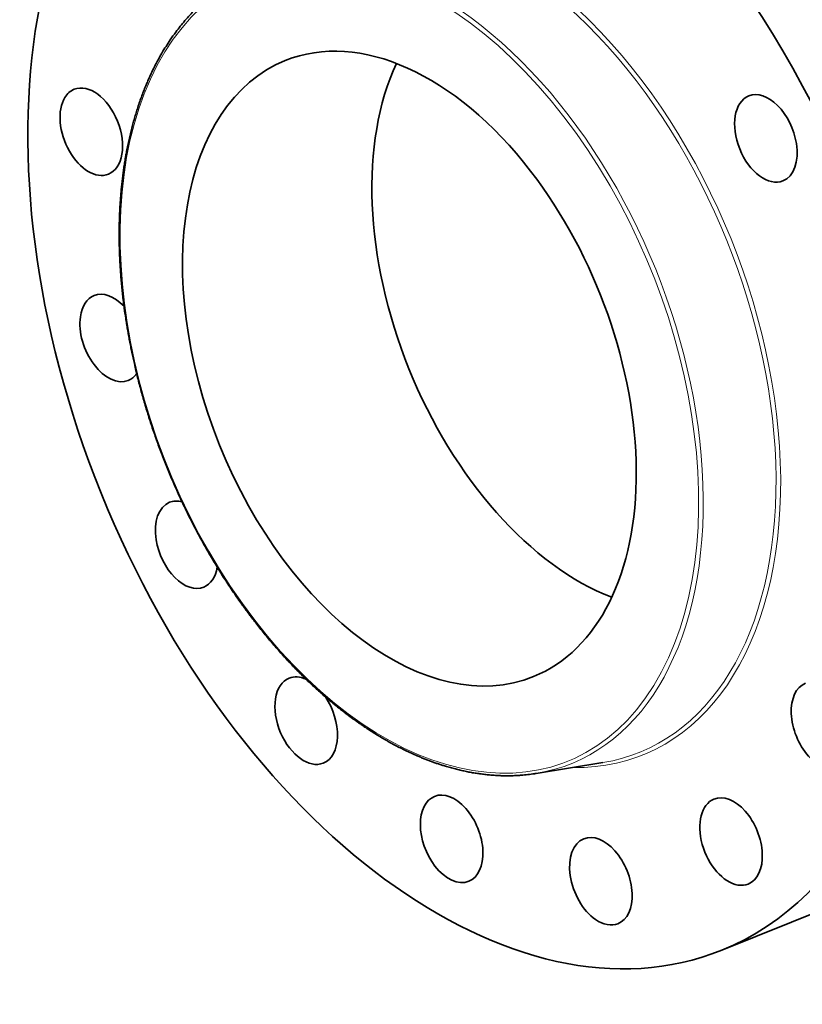
# Model space of a CAD drawing. Extents: x 0 to 10.8, y 0 to 8.3.
# Drawn here: x 6.5 to 9.1, y 3.1 to 6.3 of the extents above; entities that cross this region are included whole.
import ezdxf

# ---------------------------------------------------------------- set-up
doc = ezdxf.new("R2010")
doc.units = 0
doc.header["$MEASUREMENT"] = 0
doc.layers.get('0').update_dxf_attribs({"lineweight": 13})

msp = doc.modelspace()

# ---------------------------------------------------------------- linework, layer by layer
at = {"color": 7, "lineweight": 35, "ltscale": 0.005546}
msp.add_line((8.2374, 3.833), (8.4564, 3.8686), dxfattribs=at)
at = {"color": 7, "lineweight": 35, "ltscale": 0.010825}
msp.add_line((8.8457, 3.254), (9.2473, 3.416), dxfattribs=at)
at = {"color": 7, "lineweight": 35, "ltscale": 0.03937}
for centre, major_axis, start_param, end_param in [((8.0413, 5.2478), (0.8044, -1.9939), 3.141619, 6.283211), ((8.0413, 5.2478), (0.8044, -1.9939), 0.000026, 1.998424), ((7.8223, 5.1595), (0.407, -1.009), 1.998424, 3.141619), ((7.8223, 5.1595), (0.407, -1.009), 3.141619, 6.283211), ((8.4429, 5.4098), (0.407, -1.009), 3.663804, 5.760974), ((6.7798, 5.9353), (0.0561, -0.1391), 3.141557, 3.569221), ((6.7798, 5.9353), (0.0561, -0.1391), 6.28315, 9.424742), ((6.7798, 5.9353), (0.0561, -0.1391), 3.569221, 6.28315), ((8.9903, 5.9135), (0.0561, -0.1391), 3.141627, 6.283219), ((8.9903, 5.9135), (0.0561, -0.1391), 1.213026, 3.141627), ((8.9903, 5.9135), (0.0561, -0.1391), 0.000034, 1.213026), ((7.8223, 5.1595), (0.407, -1.009), 0.000026, 1.998424), ((6.845, 5.2596), (0.0561, -0.1391), 3.14159, 3.96192), ((6.845, 5.2596), (0.0561, -0.1391), 2.138484, 3.14159), ((6.845, 5.2596), (0.0561, -0.1391), 3.96192, 6.283183), ((6.845, 5.2596), (0.0561, -0.1391), 6.283183, 6.658588), ((7.0923, 4.5822), (0.0561, -0.1391), 3.141627, 4.354619), ((7.0923, 4.5822), (0.0561, -0.1391), 2.709798, 3.141627), ((7.0923, 4.5822), (0.0561, -0.1391), 4.354619, 6.283219), ((7.0923, 4.5822), (0.0561, -0.1391), 0.000034, 0.78925), ((7.4841, 4.0061), (0.0561, -0.1391), 3.141633, 4.747318), ((7.4841, 4.0061), (0.0561, -0.1391), 2.563762, 3.141633), ((9.176, 3.9894), (0.0561, -0.1391), 3.141553, 6.283146), ((7.4841, 4.0061), (0.0561, -0.1391), 0.00004, 1.899594), ((7.4841, 4.0061), (0.0561, -0.1391), 4.747318, 6.283225), ((7.9607, 3.619), (0.0561, -0.1391), 3.141619, 5.140017), ((7.9607, 3.619), (0.0561, -0.1391), 0.000026, 3.141619), ((8.8764, 3.61), (0.0561, -0.1391), 3.141569, 5.925415), ((8.8764, 3.61), (0.0561, -0.1391), 6.283161, 9.424754), ((8.4497, 3.4799), (0.0561, -0.1391), 3.141594, 5.532716), ((8.4497, 3.4799), (0.0561, -0.1391), 0.000001, 3.141594), ((7.9607, 3.619), (0.0561, -0.1391), 5.140017, 6.283211), ((8.8764, 3.61), (0.0561, -0.1391), 5.925415, 6.283161), ((8.4497, 3.4799), (0.0561, -0.1391), 5.532716, 6.283187)]:
    msp.add_ellipse(centre, major_axis=major_axis, ratio=0.616564, start_param=start_param, end_param=end_param, dxfattribs=at)
at = {"color": 7, "lineweight": 13, "ltscale": 0.03937}
for centre, major_axis, start_param, end_param in [((8.0413, 5.2478), (0.5462, -1.354), 6.027145, 9.680818), ((8.0341, 5.2449), (0.5418, -1.3431), 6.144614, 9.563309), ((7.8223, 5.1595), (0.5189, -1.2863), 5.140017, 11.423202), ((7.8295, 5.1624), (0.5233, -1.2973), 6.144654, 9.563309)]:
    msp.add_ellipse(centre, major_axis=major_axis, ratio=0.616564, start_param=start_param, end_param=end_param, dxfattribs=at)
at = {"color": 7, "lineweight": 35, "ltscale": 0.03937}
for points, knots in [([(7.3151, 4.3311), (7.311, 4.3364), (7.3028, 4.347), (7.2908, 4.3632), (7.2788, 4.3795), (7.266, 4.3974), (7.2524, 4.4169), (7.2381, 4.438), (7.2239, 4.4593), (7.2105, 4.4802), (7.1977, 4.5006), (7.1855, 4.5205), (7.1735, 4.5406), (7.1617, 4.5608), (7.1501, 4.5812), (7.1387, 4.6018), (7.1275, 4.6225), (7.1165, 4.6434), (7.1057, 4.6645), (7.0951, 4.6857), (7.0848, 4.707), (7.0746, 4.7285), (7.0647, 4.7501), (7.055, 4.7718), (7.0455, 4.7936), (7.0362, 4.8155), (7.0272, 4.8375), (7.0184, 4.8597), (7.0098, 4.8819), (7.0015, 4.9041), (6.9934, 4.9265), (6.9856, 4.9489), (6.9779, 4.9714), (6.9706, 4.994), (6.9635, 5.0166), (6.9566, 5.0392), (6.95, 5.0619), (6.9437, 5.0846), (6.9376, 5.1073), (6.9317, 5.1301), (6.9262, 5.1528), (6.9212, 5.1742), (6.9167, 5.1942), (6.9127, 5.2129), (6.9089, 5.2315), (6.9053, 5.2501), (6.9019, 5.2687), (6.8986, 5.2872), (6.8955, 5.3058), (6.8919, 5.329), (6.8884, 5.3536), (6.885, 5.3795), (6.8824, 5.4019), (6.8801, 5.4243), (6.878, 5.4466), (6.8762, 5.4688), (6.8747, 5.4909), (6.8734, 5.5129), (6.8725, 5.5348), (6.8718, 5.5566), (6.8714, 5.5783), (6.8712, 5.5999), (6.8714, 5.6214), (6.8718, 5.6427), (6.8725, 5.6639), (6.8735, 5.6849), (6.8747, 5.7051), (6.8761, 5.7245), (6.8777, 5.7431), (6.8795, 5.7615), (6.8816, 5.7798), (6.8838, 5.798), (6.8863, 5.816), (6.889, 5.8338), (6.8919, 5.8508), (6.895, 5.8682), (6.8985, 5.8862), (6.9025, 5.9052), (6.9068, 5.9241), (6.9113, 5.9427), (6.9161, 5.9612), (6.9212, 5.9793), (6.9266, 5.9973), (6.9324, 6.0157), (6.9387, 6.0344), (6.9456, 6.0535), (6.9528, 6.0723), (6.9598, 6.0896), (6.9666, 6.1053), (6.973, 6.1196), (6.9796, 6.1336), (6.9881, 6.1507), (6.9985, 6.1707), (7.0113, 6.1933), (7.0246, 6.2151), (7.0367, 6.2337), (7.0475, 6.2492), (7.0584, 6.2642), (7.0714, 6.281), (7.0867, 6.2994), (7.1025, 6.3171), (7.117, 6.3323), (7.1301, 6.3451), (7.1425, 6.3565), (7.1559, 6.3683), (7.1705, 6.3803), (7.1854, 6.3918), (7.1956, 6.3991), (7.2007, 6.4027)], [0, 0, 0, 0, 2.550654, 5.111009, 7.680654, 10.259275, 13.48816, 16.729905, 19.983871, 23.249511, 26.20059, 29.160108, 32.127477, 35.102282, 38.083931, 41.071992, 44.065886, 47.065152, 50.069204, 53.077575, 56.089698, 59.105076, 62.123145, 65.143397, 68.165277, 71.188261, 74.211804, 77.235372, 80.25843, 83.280432, 86.300856, 89.319146, 92.334791, 95.347228, 98.355973, 101.360448, 104.360172, 107.354572, 110.343191, 113.325446, 116.300895, 119.268954, 121.693473, 124.112425, 126.525602, 128.93267, 131.333443, 133.727577, 136.114903, 138.495071, 142.690293, 145.570464, 148.438476, 151.294069, 154.136637, 156.965963, 159.781437, 162.582822, 165.369709, 168.14166, 170.898383, 173.639573, 176.364691, 179.073704, 181.766001, 184.441589, 187.099873, 189.480398, 191.846465, 194.19819, 196.53511, 198.857402, 201.164586, 203.456883, 205.733817, 207.721663, 210.215846, 212.691014, 215.147063, 217.583918, 220.001559, 222.399934, 224.779053, 227.13891, 229.741595, 232.320599, 234.876084, 237.408236, 239.411936, 241.401048, 243.375695, 245.336067, 248.666563, 251.956481, 255.206942, 258.419232, 260.413543, 262.393865, 265.467021, 268.508482, 271.52002, 274.503571, 276.50882, 278.502908, 280.919114, 283.321056, 285.710048, 288.087488, 288.087488, 288.087488, 288.087488]), ([(7.3151, 4.3311), (7.3196, 4.3251), (7.3288, 4.3134), (7.3428, 4.2959), (7.357, 4.2787), (7.3712, 4.2617), (7.3856, 4.245), (7.4001, 4.2286), (7.4148, 4.2124), (7.4296, 4.1965), (7.4445, 4.1809), (7.4595, 4.1656), (7.4746, 4.1506), (7.4898, 4.1358), (7.5051, 4.1214), (7.5205, 4.1072), (7.536, 4.0934), (7.553, 4.0786), (7.5716, 4.063), (7.5918, 4.0467), (7.6121, 4.0309), (7.6296, 4.0178), (7.6441, 4.0073), (7.6557, 3.9991), (7.6673, 3.9911), (7.6804, 3.9822), (7.6951, 3.9726), (7.7113, 3.9624), (7.7276, 3.9525), (7.7439, 3.943), (7.7602, 3.9338), (7.7765, 3.925), (7.7929, 3.9165), (7.8102, 3.9079), (7.8285, 3.8993), (7.8453, 3.8919), (7.8595, 3.8859), (7.871, 3.8812), (7.8826, 3.8767), (7.8941, 3.8723), (7.9057, 3.8682), (7.9172, 3.8642), (7.9287, 3.8605), (7.9418, 3.8564), (7.9565, 3.8521), (7.9727, 3.8478), (7.989, 3.8438), (8.0051, 3.8402), (8.0213, 3.837), (8.0374, 3.8342), (8.0534, 3.8318), (8.0692, 3.8298), (8.0848, 3.8281), (8.1002, 3.8269), (8.1156, 3.826), (8.1311, 3.8255), (8.1468, 3.8254), (8.1628, 3.8257), (8.1787, 3.8265), (8.1928, 3.8275), (8.2053, 3.8287), (8.216, 3.8299), (8.2267, 3.8313), (8.2338, 3.8324), (8.2374, 3.833)], [0, 0, 0, 0, 2.85443, 5.695797, 8.52388, 11.338075, 14.138207, 16.923668, 19.694258, 22.449583, 25.189245, 27.912962, 30.620469, 33.311233, 35.985277, 38.641993, 41.28144, 43.903031, 47.228925, 50.525072, 53.791106, 57.026694, 58.838929, 60.641193, 62.433729, 64.216209, 66.670472, 69.105581, 71.521456, 73.918065, 76.295435, 78.653562, 80.992503, 83.312283, 86.022841, 88.707142, 90.300586, 91.88461, 93.459657, 95.02542, 96.582359, 98.130179, 99.669351, 101.199597, 103.354424, 105.492239, 107.613417, 109.718356, 111.808069, 113.882394, 115.94179, 117.986758, 119.95936, 121.919357, 123.867276, 125.803674, 127.84271, 129.870171, 131.886948, 133.893294, 135.273065, 136.648517, 138.020195, 139.388111, 139.388111, 139.388111, 139.388111])]:
    msp.add_open_spline(points, degree=3, knots=knots, dxfattribs=at)

doc.saveas('drawing.dxf')
